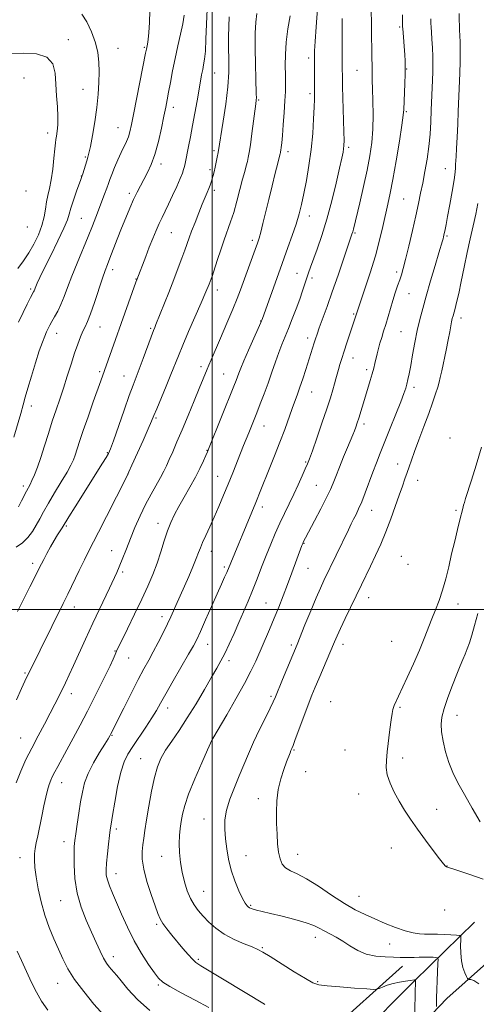
# Model space of a CAD drawing. Extents: x 2194800 to 2197700, y 294800 to 297700.
# Drawn here: x 2195419 to 2195611, y 295834 to 296248 of the extents above; entities that cross this region are included whole.
import ezdxf

# ---------------------------------------------------------------- set-up
doc = ezdxf.new("R2010")
doc.units = 0
doc.header["$MEASUREMENT"] = 0
for name, color, linetype, lineweight in [('BREAKLINE DTM HARD', 7, 'Continuous', 0), ('CONTOUR INDEX', 41, 'Continuous', 13), ('CONTOUR INTERMEDIATE', 44, 'Continuous', 0), ('GRID LINE', 7, 'Continuous', 0), ('SPOT ELEVATION DTM', 2, 'Continuous', 13)]:
    doc.layers.add(name, color=color, linetype=linetype, lineweight=lineweight)

msp = doc.modelspace()

# ---------------------------------------------------------------- linework, layer by layer
at = {"layer": 'BREAKLINE DTM HARD'}
for points in [[(2195666.58, 295899.42, 1075.99), (2195637.16, 295870.8, 1071.5), (2195598.59, 295836.42, 1066.94), (2195573.75, 295810.33, 1061.59), (2195548.85, 295788.83, 1057.66), (2195526.4, 295769.84, 1052.92), (2195506.75, 295754.06, 1048.71), (2195488.2, 295734.76, 1044.39), (2195467.48, 295719.67, 1040.96), (2195452.42, 295704.65, 1036.96), (2195445.35, 295699.64, 1036.02)], [(2195610.27, 295868.51, 1069.18), (2195585.05, 295843.83, 1063.91), (2195561.59, 295820.22, 1059.77), (2195545.11, 295806.25, 1056.94), (2195529.33, 295794.29, 1054.69)], [(2195580.05, 295850.03, 1065.31), (2195548.15, 295821.38, 1061.52), (2195528.53, 295802.77, 1057.63), (2195511.7, 295788.44, 1054.3), (2195490.67, 295769.11, 1050.97), (2195468.87, 295755.79, 1048.18), (2195457.98, 295748.24, 1045.24), (2195446.41, 295738.21, 1043.9), (2195445.31, 295737.13, 1043.62)]]:
    msp.add_polyline3d(points, dxfattribs=at)
at = {"layer": 'CONTOUR INDEX', "flags": 128}
for points, elevation in [([(2195566.789, 296257.781), (2195566.997, 296241.17), (2195567.084, 296235.777), (2195567.185, 296231.888), (2195567.275, 296229.2041), (2195567.326, 296227.154), (2195567.316, 296222.663), (2195567.369, 296219.071), (2195567.51, 296214.039), (2195567.615, 296208.1199), (2195567.523, 296202.091), (2195567.096, 296196.502), (2195566.2989, 296190.978), (2195565.1209, 296184.918), (2195563.605, 296178.0139), (2195562.018, 296171.152), (2195559.372, 296160.023), (2195559.0869, 296158.958), (2195558.775, 296157.975), (2195557.0471, 296152.916), (2195552.907, 296140.727), (2195550.504, 296133.767), (2195548.308, 296127.557), (2195545.032, 296118.507), (2195544.0849, 296115.859), (2195543.446, 296113.991), (2195542.896, 296112.292), (2195539.318, 296100.964), (2195538.089, 296097.162), (2195536.904, 296093.622), (2195535.838, 296090.6171), (2195533.61, 296084.563), (2195530.467, 296075.807), (2195528.474, 296070.454), (2195526.244, 296064.725), (2195524.003, 296059.123), (2195520.506, 296050.436), (2195518.38, 296045.112), (2195512.637, 296031.209), (2195511.22, 296027.812), (2195507.772, 296019.72), (2195506.091, 296015.648), (2195505.228, 296013.632), (2195503.945, 296010.695), (2195502.127, 296006.586), (2195499.76, 296001.283), (2195497.236, 295995.665), (2195495.05, 295990.84), (2195493.494, 295987.5059), (2195492.07, 295984.737), (2195490.078, 295981.198), (2195483.599, 295970.02), (2195480.473, 295964.582), (2195478.253, 295960.627), (2195476.522, 295957.569), (2195474.619, 295954.442), (2195472.082, 295950.553), (2195466.581, 295942.377), (2195464.524, 295939.159), (2195462.935, 295935.901), (2195461.563, 295931.569), (2195460.222, 295925.555), (2195458.998, 295918.972), (2195458.0451, 295913.363), (2195457.458, 295909.793), (2195457.102, 295907.417), (2195456.785, 295904.9169), (2195456.365, 295901.338), (2195455.9089, 295897.198), (2195455.538, 295893.3789), (2195455.362, 295890.5279), (2195455.4619, 295888.337), (2195455.913, 295886.264), (2195456.774, 295883.818), (2195458.052, 295880.728), (2195461.834, 295871.869), (2195464.31, 295866.353), (2195467.1471, 295860.701), (2195470.253, 295855.368), (2195473.256, 295850.746), (2195475.711, 295847.213), (2195477.428, 295844.946), (2195479.229, 295843.312), (2195482.187, 295841.478), (2195487.002, 295838.839), (2195492.875, 295835.7), (2195498.633, 295832.597)], 1060), ([(2195507.06, 296249.39), (2195506.929, 296245.34), (2195506.851, 296240.942), (2195506.863, 296236.31), (2195506.956, 296231.474), (2195506.939, 296226.133), (2195506.577, 296219.901), (2195505.729, 296212.675), (2195504.646, 296205.472), (2195502.47, 296192.286), (2195502.121, 296190.392), (2195501.693, 296188.241), (2195501.233, 296186.1199), (2195500.778, 296184.257), (2195500.341, 296182.643), (2195499.926, 296181.209), (2195499.528, 296179.882), (2195499.097, 296178.561), (2195498.576, 296177.139), (2195497.904, 296175.486), (2195495.828, 296170.549), (2195494.338, 296166.9069), (2195492.753, 296162.94), (2195491.34, 296159.288), (2195490.28, 296156.392), (2195488.478, 296151.214), (2195487.2729, 296147.893), (2195485.739, 296143.808), (2195483.8571, 296138.931), (2195481.679, 296133.399), (2195476.329, 296120.013), (2195475.797, 296118.756), (2195475.254, 296117.388), (2195474.264, 296114.762), (2195470.932, 296105.695), (2195469.259, 296101.181), (2195466.721, 296094.5), (2195465.1259, 296090.132), (2195462.907, 296083.8549), (2195458.442, 296071.078), (2195457.1859, 296067.587), (2195456.358, 296065.663), (2195455.408, 296064.015), (2195453.8851, 296061.573), (2195442.344, 296043.254), (2195439.735, 296039.083), (2195436.896, 296034.486), (2195436.075, 296033.206), (2195434.9531, 296031.4199), (2195433.581, 296029.136), (2195432.037, 296026.427), (2195430.501, 296023.633), (2195429.18, 296021.163), (2195428.17, 296019.212), (2195423.356, 296009.561), (2195420.669, 296004.246), (2195418.067, 295999.202)], 1050), ([(2195415.2769, 296233.928), (2195420.6979, 296234.118), (2195426.147, 296233.833), (2195430.488, 296232.476), (2195432.91, 296229.636), (2195433.89, 296225.644), (2195434.229, 296221.0151), (2195434.569, 296216.23), (2195434.915, 296211.614), (2195435.114, 296207.454), (2195435.059, 296203.99), (2195434.826, 296201.263), (2195434.539, 296199.265), (2195434.291, 296197.852), (2195434.055, 296196.334), (2195433.772, 296193.884), (2195433.3951, 296189.976), (2195432.907, 296185.283), (2195432.301, 296180.777), (2195431.591, 296177.19), (2195430.873, 296174.272), (2195430.266, 296171.532), (2195429.818, 296168.56), (2195429.299, 296165.27), (2195428.409, 296161.656), (2195426.934, 296157.759), (2195425.003, 296153.806), (2195422.829, 296150.069), (2195420.584, 296146.7141), (2195418.261, 296143.489)], 1040)]:
    msp.add_lwpolyline(points, dxfattribs=dict(at, elevation=elevation))
at = {"layer": 'CONTOUR INTERMEDIATE', "flags": 128}
for points, elevation in [([(2195545.041, 296264.21), (2195543.707, 296245.184), (2195543.294, 296239.0851), (2195543.069, 296235.068), (2195542.988, 296232.38), (2195542.976, 296229.824), (2195542.968, 296222.872), (2195542.986, 296217.138), (2195542.968, 296214.764), (2195542.874, 296211.469), (2195542.653, 296206.523), (2195542.248, 296200.323), (2195541.596, 296193.547), (2195540.673, 296186.817), (2195539.598, 296180.5331), (2195538.528, 296175.041), (2195537.558, 296170.516), (2195536.543, 296166.465), (2195535.278, 296162.224), (2195533.644, 296157.357), (2195531.859, 296152.337), (2195527.837, 296141.306), (2195521.091, 296122.515), (2195520.376, 296120.745), (2195519.271, 296118.249), (2195517.428, 296114.147), (2195515.238, 296109.236), (2195513.274, 296104.735), (2195511.969, 296101.571), (2195511.185, 296099.496), (2195510.6461, 296097.972), (2195510.067, 296096.41), (2195509.133, 296094.031), (2195498.755, 296068.204), (2195498.024, 296066.436), (2195497.361, 296064.917), (2195496.319, 296062.597), (2195494.825, 296059.446), (2195492.895, 296055.688), (2195490.596, 296051.564), (2195488.176, 296047.38), (2195485.932, 296043.459), (2195484.085, 296039.997), (2195482.553, 296036.688), (2195481.178, 296033.098), (2195479.82, 296028.915), (2195478.391, 296024.305), (2195476.819, 296019.553), (2195475.028, 296014.837), (2195472.911, 296009.891), (2195470.356, 296004.342), (2195467.363, 295998.061), (2195464.385, 295991.912), (2195459.782, 295982.468), (2195459.167, 295981.127), (2195458.291, 295979.1831), (2195457.019, 295976.41), (2195455.283, 295972.746), (2195453.051, 295968.183), (2195450.415, 295962.93), (2195447.497, 295957.251), (2195444.44, 295951.435), (2195441.467, 295945.868), (2195438.818, 295940.963), (2195435.033, 295934.003), (2195433.793, 295931.698), (2195432.874, 295929.911), (2195432.151, 295928.293), (2195431.4891, 295926.462), (2195430.7769, 295924.093), (2195429.9979, 295921.09), (2195429.157, 295917.418), (2195428.273, 295913.146), (2195426.636, 295904.872), (2195426.019, 295901.884), (2195425.574, 295899.505), (2195425.307, 295897.257), (2195425.233, 295894.701), (2195425.414, 295891.546), (2195425.92, 295887.54), (2195426.805, 295882.564), (2195428.047, 295877.021), (2195429.606, 295871.448), (2195431.424, 295866.282), (2195433.373, 295861.55), (2195435.306, 295857.181), (2195437.173, 295853.0601), (2195439.309, 295848.898), (2195442.144, 295844.365), (2195445.934, 295839.282), (2195450.225, 295834.074), (2195454.389, 295829.316)], 1056), ([(2195473.786, 296251.995), (2195473.659, 296247.079), (2195473.396, 296242.806), (2195473.081, 296239.823), (2195472.767, 296237.951), (2195472.295, 296235.873), (2195471.943, 296234.096), (2195467.059, 296209.003), (2195466.089, 296204.144), (2195465.3909, 296201.081), (2195464.729, 296198.9509), (2195463.906, 296196.992), (2195461.664, 296192.299), (2195460.2859, 296189.202), (2195458.921, 296185.964), (2195457.779, 296183.111), (2195456.989, 296180.99), (2195456.378, 296179.234), (2195455.693, 296177.299), (2195454.744, 296174.768), (2195451.038, 296165.16), (2195449.584, 296161.446), (2195447.783, 296156.99), (2195443.134, 296145.789), (2195440.916, 296140.271), (2195439.15, 296135.596), (2195437.714, 296131.717), (2195436.391, 296128.435), (2195435.022, 296125.591), (2195433.691, 296123.173), (2195432.546, 296121.205), (2195431.681, 296119.663), (2195430.994, 296118.3189), (2195430.332, 296116.895), (2195429.553, 296115.094), (2195428.56, 296112.536), (2195427.265, 296108.819), (2195425.646, 296103.785), (2195423.94, 296098.233), (2195422.448, 296093.207), (2195421.368, 296089.4069), (2195420.4811, 296086.1731), (2195419.464, 296082.505), (2195416.63, 296072.628)], 1044), ([(2195532.738, 296249.814), (2195531.828, 296244.325), (2195531.1039, 296238.731), (2195530.762, 296233.551), (2195530.7051, 296228.927), (2195530.766, 296224.9101), (2195530.798, 296221.44), (2195530.745, 296218.02), (2195530.571, 296214.041), (2195530.262, 296209.151), (2195529.881, 296204.009), (2195529.512, 296199.53), (2195529.222, 296196.411), (2195529.011, 296194.478), (2195528.864, 296193.339), (2195528.762, 296192.645), (2195528.6839, 296192.207), (2195528.61, 296191.878), (2195527.572, 296187.836), (2195526.5129, 296183.643), (2195525.168, 296178.272), (2195523.747, 296172.52), (2195521.291, 296162.419), (2195520.388, 296158.79), (2195519.713, 296156.318), (2195519.032, 296154.227), (2195518.057, 296151.524), (2195511.853, 296134.497), (2195510.4641, 296130.84), (2195508.659, 296126.377), (2195506.199, 296120.546), (2195503.498, 296114.261), (2195499.554, 296105.132), (2195498.568, 296102.822), (2195497.861, 296101.126), (2195494.574, 296093.093), (2195492.396, 296087.801), (2195489.856, 296081.67), (2195487.3399, 296075.667), (2195485.168, 296070.578), (2195483.375, 296066.458), (2195481.931, 296063.183), (2195480.762, 296060.571), (2195479.631, 296058.206), (2195478.258, 296055.617), (2195474.286, 296048.613), (2195471.973, 296044.265), (2195469.671, 296039.501), (2195467.498, 296034.604), (2195465.56, 296029.897), (2195463.877, 296025.539), (2195462.114, 296021.026), (2195459.853, 296015.688), (2195456.818, 296009.089), (2195449.81, 295994.326), (2195446.671, 295987.524), (2195441.709, 295976.541), (2195439.852, 295972.544), (2195438.284, 295969.271), (2195435.4511, 295963.4179), (2195433.862, 295960.189), (2195431.914, 295956.386), (2195429.5001, 295951.845), (2195426.814, 295946.843), (2195424.1299, 295941.7661), (2195421.67, 295936.897), (2195419.465, 295932.1), (2195417.498, 295927.135)], 1054), ([(2195497.843, 296252.69), (2195497.366, 296239.996), (2195497.1, 296234.996), (2195496.769, 296231.539), (2195496.387, 296229.17), (2195495.978, 296227.214), (2195495.552, 296225.057), (2195495.058, 296222.333), (2195493.62, 296214.105), (2195492.696, 296208.879), (2195491.741, 296203.64), (2195490.835, 296198.896), (2195490.035, 296194.857), (2195488.589, 296187.73), (2195488.302, 296186.467), (2195487.97, 296185.247), (2195487.427, 296183.676), (2195486.491, 296181.34), (2195485.058, 296178.01), (2195483.347, 296174.184), (2195481.655, 296170.545), (2195480.21, 296167.586), (2195478.941, 296165.046), (2195477.709, 296162.475), (2195476.398, 296159.512), (2195474.998, 296156.1479), (2195473.525, 296152.464), (2195472.024, 296148.611), (2195468.283, 296138.793), (2195467.895, 296137.719), (2195453.184, 296096.309), (2195449.975, 296087.382), (2195447.759, 296081.163), (2195445.717, 296075.313), (2195444.209, 296070.801), (2195442.357, 296065.05), (2195441.605, 296062.9981), (2195440.583, 296060.796), (2195438.952, 296057.85), (2195436.524, 296053.795), (2195433.714, 296049.177), (2195431.088, 296044.769), (2195429.066, 296041.156), (2195427.481, 296038.1821), (2195426.019, 296035.504), (2195424.403, 296032.863), (2195422.499, 296030.339), (2195420.213, 296028.099), (2195417.537, 296026.271)], 1048), ([(2195518.77, 296250.831), (2195518.267, 296247.231), (2195518.011, 296242.532), (2195517.9919, 296236.253), (2195518.125, 296229.419), (2195518.307, 296223.436), (2195518.537, 296216.924), (2195518.562, 296215.477), (2195518.512, 296214.3681), (2195518.334, 296212.824), (2195516.675, 296200.326), (2195516.029, 296195.594), (2195515.543, 296192.324), (2195515.159, 296190.178), (2195514.776, 296188.496), (2195514.3, 296186.671), (2195513.661, 296184.303), (2195512.796, 296181.045), (2195511.6741, 296176.722), (2195510.379, 296171.858), (2195509.027, 296167.151), (2195507.706, 296163.099), (2195505.029, 296155.605), (2195503.61, 296151.387), (2195502.282, 296147.269), (2195500.587, 296141.9249), (2195500.13, 296140.6), (2195499.584, 296139.177), (2195498.698, 296136.952), (2195497.333, 296133.641), (2195495.38, 296129.063), (2195490.07, 296116.974), (2195487.601, 296111.277), (2195485.758, 296106.831), (2195482.628, 296098.945), (2195480.596, 296093.975), (2195476.661, 296084.492), (2195475.49, 296081.628), (2195474.5089, 296079.265), (2195473.109, 296076.045), (2195470.902, 296071.097), (2195466.249, 296060.785), (2195464.959, 296057.966), (2195463.885, 296055.75), (2195455.474, 296039.137), (2195452.125, 296032.564), (2195447.984, 296024.522), (2195446.215, 296020.994), (2195443.99, 296016.429), (2195439.205, 296006.508), (2195437.291, 296002.584), (2195422.811, 295973.334), (2195422.067, 295971.79), (2195421.172, 295969.855), (2195419.777, 295966.761), (2195417.651, 295961.992)], 1052), ([(2195488.153, 296250.051), (2195487.624, 296246.45), (2195486.72, 296242.088), (2195485.576, 296237.153), (2195484.384, 296231.92), (2195483.307, 296226.684), (2195482.387, 296221.807), (2195481.638, 296217.6661), (2195481.0409, 296214.425), (2195480.454, 296211.387), (2195479.703, 296207.64), (2195478.657, 296202.587), (2195477.362, 296196.891), (2195475.907, 296191.527), (2195474.373, 296187.244), (2195472.819, 296183.88), (2195471.295, 296181.043), (2195469.835, 296178.37), (2195468.391, 296175.604), (2195466.9, 296172.517), (2195465.312, 296168.933), (2195463.629, 296164.891), (2195461.869, 296160.485), (2195460.074, 296155.875), (2195456.988, 296147.858), (2195455.951, 296145.202), (2195455.026, 296142.747), (2195453.874, 296139.45), (2195450.454, 296129.227), (2195448.777, 296124.435), (2195447.501, 296121.189), (2195446.513, 296119.016), (2195445.606, 296117.102), (2195444.604, 296114.747), (2195443.453, 296111.719), (2195442.13, 296107.903), (2195440.63, 296103.283), (2195439.026, 296098.229), (2195437.409, 296093.21), (2195435.847, 296088.558), (2195434.312, 296084.045), (2195432.748, 296079.309), (2195431.124, 296074.127), (2195429.493, 296068.856), (2195427.928, 296063.997), (2195426.4991, 296059.957), (2195425.244, 296056.771), (2195424.199, 296054.382), (2195423.366, 296052.674), (2195421.859, 296049.839), (2195419.811, 296045.764), (2195418.525, 296043.304)], 1046), ([(2195445.216, 296250.48), (2195447.209, 296247.376), (2195449.263, 296243.094), (2195450.949, 296238.524), (2195451.9469, 296234.346), (2195452.368, 296230.406), (2195452.431, 296226.339), (2195452.308, 296221.837), (2195451.987, 296216.813), (2195451.411, 296211.239), (2195450.566, 296205.2339), (2195449.611, 296199.509), (2195448.75, 296194.925), (2195448.127, 296192.0549), (2195447.657, 296190.323), (2195447.195, 296188.866), (2195446.64, 296187.036), (2195445.563, 296183.359), (2195445.202, 296182.192), (2195444.794, 296181.02), (2195442.97, 296176.014), (2195441.673, 296172.336), (2195440.568, 296168.964), (2195439.853, 296166.446), (2195439.074, 296163.9891), (2195437.614, 296160.461), (2195435.089, 296155.1521), (2195432.055, 296149.041), (2195429.301, 296143.529), (2195427.438, 296139.696), (2195426.355, 296137.345), (2195425.766, 296135.9579), (2195425.048, 296134.137), (2195424.859, 296133.747), (2195423.623, 296131.335), (2195422.2399, 296128.574), (2195420.471, 296124.959), (2195418.558, 296120.916)], 1042), ([(2195580.019, 296250.227), (2195580.05, 296245.407), (2195580.057, 296245.162), (2195580.102, 296244.501), (2195580.94, 296233.463), (2195581.112, 296230.873), (2195581.192, 296228.44), (2195581.166, 296225.386), (2195581.037, 296221.237), (2195580.596, 296210.43), (2195580.357, 296207.975), (2195579.765, 296203.878), (2195578.683, 296197.0449), (2195577.322, 296188.791), (2195575.976, 296181.032), (2195574.864, 296175.183), (2195573.903, 296170.643), (2195571.798, 296161.267), (2195570.3921, 296155.408), (2195568.609, 296148.808), (2195566.439, 296141.712), (2195564.236, 296135.014), (2195560.656, 296124.52), (2195560.349, 296123.544), (2195556.6161, 296112.289), (2195555.447, 296108.72), (2195554.472, 296105.685), (2195553.69, 296103.159), (2195553.06, 296100.9959), (2195552.535, 296099.042), (2195552.035, 296097.107), (2195551.474, 296094.991), (2195550.75, 296092.455), (2195549.714, 296089.097), (2195548.202, 296084.477), (2195546.159, 296078.454), (2195543.963, 296072.096), (2195542.0959, 296066.772), (2195540.888, 296063.426), (2195540.049, 296061.302), (2195539.136, 296059.219), (2195537.804, 296056.261), (2195536.121, 296052.57), (2195534.253, 296048.553), (2195530.416, 296040.5031), (2195528.477, 296036.369), (2195526.53, 296032.054), (2195524.585, 296027.5381), (2195522.654, 296022.814), (2195520.747, 296017.906), (2195518.86, 296012.953), (2195516.986, 296008.12), (2195515.112, 296003.521), (2195513.205, 295999.049), (2195511.223, 295994.543), (2195509.159, 295989.931), (2195507.127, 295985.496), (2195505.272, 295981.612), (2195503.648, 295978.449), (2195501.933, 295975.369), (2195499.715, 295971.532), (2195496.714, 295966.371), (2195493.182, 295960.418), (2195489.506, 295954.48), (2195486.03, 295949.214), (2195482.941, 295944.685), (2195480.382, 295940.809), (2195478.4361, 295937.395), (2195476.941, 295933.824), (2195475.67, 295929.368), (2195474.453, 295923.603), (2195473.328, 295917.302), (2195472.387, 295911.54), (2195471.692, 295907.123), (2195471.1921, 295903.782), (2195470.804, 295900.979), (2195470.508, 295898.19), (2195470.532, 295894.959), (2195471.165, 295890.842), (2195472.561, 295885.645), (2195474.337, 295880.158), (2195475.974, 295875.418), (2195477.114, 295872.165), (2195478.035, 295869.935), (2195479.179, 295867.968), (2195480.873, 295865.658), (2195483.002, 295863.015), (2195487.674, 295857.416), (2195489.829, 295854.892), (2195491.642, 295852.903), (2195493.159, 295851.531), (2195495.252, 295850.13), (2195504.992, 295844.249), (2195521.936, 295833.963), (2195522.179, 295833.833)], 1062), ([(2195603.846, 296250.831), (2195603.867, 296247.963), (2195603.924, 296245.784), (2195604.022, 296243.8099), (2195604.156, 296241.5881), (2195604.2751, 296238.808), (2195604.32, 296235.192), (2195604.249, 296230.63), (2195604.1, 296225.679), (2195603.474, 296209.527), (2195603.258, 296204.307), (2195603.0169, 296198.762), (2195602.783, 296193.953), (2195602.585, 296190.671), (2195602.339, 296187.233), (2195602.276, 296185.919), (2195602.11, 296184.012), (2195601.677, 296180.821), (2195600.884, 296175.983), (2195599.91, 296170.441), (2195599.002, 296165.465), (2195598.354, 296162.025), (2195597.933, 296159.902), (2195597.436, 296157.594), (2195597.244, 296156.784), (2195597.048, 296156.037), (2195596.787, 296155.135), (2195595.298, 296150.097), (2195593.735, 296144.747), (2195591.856, 296138.277), (2195590.026, 296131.938), (2195588.53, 296126.657), (2195587.315, 296122.058), (2195586.247, 296117.439), (2195585.226, 296112.329), (2195584.279, 296107.176), (2195583.467, 296102.654), (2195582.83, 296099.264), (2195582.32, 296096.809), (2195581.866, 296094.916), (2195581.3651, 296093.159), (2195580.584, 296090.888), (2195579.258, 296087.4), (2195577.237, 296082.287), (2195574.848, 296076.321), (2195570.6249, 296065.832), (2195569.022, 296061.777), (2195567.507, 296057.809), (2195564.331, 296049.197), (2195562.852, 296045.37), (2195561.5739, 296042.392), (2195560.462, 296040.073), (2195559.4511, 296038.087), (2195558.446, 296036.082), (2195557.24, 296033.61), (2195546.985, 296012.26), (2195545.466, 296008.968), (2195543.709, 296004.922), (2195541.433, 295999.462), (2195539.006, 295993.547), (2195535.654, 295985.344), (2195529.547, 295970.649), (2195526.539, 295963.345), (2195525.601, 295961.189), (2195524.334, 295958.542), (2195522.3341, 295954.51), (2195519.877, 295949.506), (2195517.41, 295944.268), (2195515.267, 295939.369), (2195511.392, 295930.043), (2195509.312, 295925.181), (2195507.371, 295920.309), (2195505.945, 295915.693), (2195505.302, 295911.512), (2195505.283, 295907.58), (2195505.619, 295903.6239), (2195506.111, 295899.428), (2195506.837, 295895.01), (2195507.944, 295890.446), (2195509.495, 295885.879), (2195511.222, 295881.726), (2195512.773, 295878.472), (2195513.883, 295876.451), (2195514.6269, 295875.399), (2195515.168, 295874.897), (2195515.67, 295874.585), (2195516.303, 295874.324), (2195517.237, 295874.031), (2195518.68, 295873.622), (2195520.972, 295873.021), (2195524.49, 295872.151), (2195529.361, 295870.978), (2195534.719, 295869.634), (2195539.448, 295868.29), (2195542.7409, 295867.079), (2195545.028, 295865.954), (2195547.043, 295864.829), (2195552.053, 295862.212), (2195554.932, 295860.525), (2195557.935, 295858.537), (2195561.161, 295856.567), (2195564.7569, 295855.019), (2195568.761, 295854.178), (2195572.776, 295853.867), (2195576.296, 295853.7909), (2195578.966, 295853.713), (2195581.04, 295853.628), (2195582.923, 295853.592), (2195584.934, 295853.638), (2195587.05, 295853.7241), (2195589.163, 295853.786), (2195591.153, 295853.779), (2195592.856, 295853.726), (2195594.098, 295853.667), (2195594.765, 295853.54), (2195594.984, 295852.884), (2195594.941, 295851.135), (2195594.631, 295843.989), (2195594.473, 295840.055), (2195594.36, 295836.863), (2195594.253, 295832.983)], 1066), ([(2195554.689, 296248.663), (2195554.634, 296242.801), (2195554.638, 296236.669), (2195554.681, 296227.62), (2195554.72, 296224.35), (2195554.817, 296220.099), (2195555.351, 296201.054), (2195555.416, 296197.315), (2195555.379, 296195.2701), (2195555.247, 296193.9449), (2195554.997, 296192.414), (2195554.4959, 296189.917), (2195553.581, 296185.742), (2195552.147, 296179.479), (2195550.309, 296171.95), (2195548.239, 296164.279), (2195546.112, 296157.429), (2195544.128, 296151.705), (2195541.335, 296144.071), (2195540.509, 296141.703), (2195539.792, 296139.544), (2195538.989, 296137.078), (2195538.009, 296134.137), (2195536.786, 296130.6359), (2195535.293, 296126.578), (2195533.662, 296122.319), (2195532.062, 296118.304), (2195529.284, 296111.6), (2195527.962, 296108.177), (2195526.573, 296104.228), (2195525.094, 296099.867), (2195523.518, 296095.316), (2195521.857, 296090.7991), (2195520.217, 296086.5399), (2195518.724, 296082.761), (2195515.375, 296074.42), (2195513.215, 296069.1), (2195511.903, 296065.819), (2195508.6089, 296057.498), (2195506.733, 296052.828), (2195504.786, 296048.098), (2195502.811, 296043.441), (2195500.8481, 296038.971), (2195498.954, 296034.816), (2195497.265, 296031.164), (2195495.938, 296028.212), (2195495.038, 296026.01), (2195494.283, 296024.008), (2195493.302, 296021.503), (2195491.839, 296018.022), (2195490.094, 296013.999), (2195484.71, 296001.7451), (2195483.696, 295999.473), (2195482.558, 295996.998), (2195481.127, 295994.001), (2195479.302, 295990.295), (2195477.249, 295986.236), (2195475.199, 295982.31), (2195473.291, 295978.8), (2195471.293, 295975.155), (2195468.881, 295970.617), (2195465.8889, 295964.775), (2195462.788, 295958.606), (2195457.343, 295947.71), (2195456.913, 295946.909), (2195456.166, 295945.628), (2195454.781, 295943.367), (2195452.597, 295939.827), (2195450.074, 295935.505), (2195447.831, 295931.097), (2195446.326, 295927.107), (2195445.382, 295923.269), (2195444.666, 295919.123), (2195443.917, 295914.409), (2195443.179, 295909.672), (2195442.568, 295905.655), (2195442.173, 295902.802), (2195441.965, 295900.338), (2195441.883, 295897.188), (2195441.92, 295892.568), (2195442.282, 295886.8629), (2195443.2251, 295880.751), (2195444.898, 295874.816), (2195447.022, 295869.282), (2195449.209, 295864.28), (2195451.143, 295859.926), (2195452.802, 295856.284), (2195454.239, 295853.404), (2195455.499, 295851.2879), (2195456.618, 295849.759), (2195457.624, 295848.593), (2195458.602, 295847.52), (2195459.853, 295846.084), (2195461.732, 295843.782), (2195464.562, 295840.287), (2195468.534, 295835.967), (2195473.805, 295831.364)], 1058), ([(2195591.952, 296248.574), (2195591.964, 296246.682), (2195592.022, 296245.042), (2195592.152, 296242.972), (2195592.363, 296239.99), (2195592.593, 296236.414), (2195592.76, 296232.765), (2195592.803, 296229.4209), (2195592.744, 296226.207), (2195592.623, 296222.805), (2195592.117, 296210.089), (2195591.903, 296205.1991), (2195591.586, 296200.092), (2195591.079, 296194.822), (2195590.329, 296189.477), (2195589.428, 296184.279), (2195588.503, 296179.483), (2195587.633, 296175.185), (2195586.712, 296170.838), (2195585.584, 296165.739), (2195584.165, 296159.4969), (2195582.651, 296152.982), (2195581.309, 296147.376), (2195580.326, 296143.526), (2195579.573, 296140.919), (2195578.8461, 296138.704), (2195577.98, 296136.185), (2195576.996, 296133.283), (2195575.957, 296130.072), (2195574.9189, 296126.651), (2195572.952, 296119.978), (2195572.064, 296117.105), (2195571.256, 296114.533), (2195570.538, 296112.143), (2195569.912, 296109.843), (2195569.368, 296107.636), (2195568.445, 296103.577), (2195567.955, 296101.5259), (2195567.321, 296099.1701), (2195566.478, 296096.349), (2195564.429, 296089.807), (2195561.615, 296080.616), (2195560.947, 296078.529), (2195560.3639, 296076.8411), (2195559.768, 296075.268), (2195559.059, 296073.518), (2195556.875, 296068.231), (2195555.251, 296064.245), (2195553.512, 296059.925), (2195551.978, 296056.059), (2195550.833, 296053.144), (2195549.708, 296050.493), (2195548.0951, 296047.129), (2195545.687, 296042.441), (2195542.976, 296037.294), (2195539.243, 296030.251), (2195538.31, 296028.429), (2195538.042, 296027.832), (2195537.707, 296026.951), (2195533.46, 296015.443), (2195531.637, 296010.551), (2195529.833, 296005.772), (2195528.015, 296001.0971), (2195526.104, 295996.398), (2195524.0581, 295991.602), (2195518.269, 295978.381), (2195516.28, 295974.107), (2195513.591, 295968.903), (2195509.953, 295962.408), (2195506.072, 295955.729), (2195500.236, 295945.805), (2195500.0209, 295945.317), (2195498.051, 295940.969), (2195495.5931, 295935.507), (2195492.673, 295928.814), (2195490.083, 295922.429), (2195488.42, 295917.534), (2195487.511, 295913.882), (2195486.988, 295910.871), (2195486.56, 295907.967), (2195486.241, 295904.922), (2195486.121, 295901.557), (2195486.273, 295897.7559), (2195486.701, 295893.665), (2195487.395, 295889.494), (2195488.34, 295885.446), (2195489.505, 295881.703), (2195490.857, 295878.442), (2195492.382, 295875.7561), (2195494.133, 295873.412), (2195496.182, 295871.094), (2195498.611, 295868.575), (2195501.534, 295865.969), (2195505.076, 295863.48), (2195509.219, 295861.2839), (2195513.383, 295859.462), (2195516.845, 295858.071), (2195519.201, 295857.056), (2195521.313, 295855.917), (2195524.36, 295854.042), (2195534.526, 295847.681), (2195539.257, 295844.775), (2195542.362, 295843.038), (2195544.8799, 295842.198), (2195548.335, 295841.749), (2195553.712, 295841.285), (2195559.828, 295840.809), (2195564.96, 295840.427), (2195567.861, 295840.234), (2195569.202, 295840.279), (2195570.134, 295840.603), (2195571.588, 295841.21), (2195573.623, 295841.968), (2195576.082, 295842.713), (2195578.764, 295843.31), (2195581.307, 295843.743), (2195583.3061, 295844.027), (2195585, 295844.2421), (2195585.468, 295844.248), (2195585.478, 295844.22), (2195585.025, 295825.671)], 1064), ([(2195611.7039, 296170.937), (2195610.788, 296166.381), (2195609.7, 296161.439), (2195608.49, 296156.073), (2195607.213, 296150.256), (2195605.925, 296144.077), (2195604.7061, 296138.0941), (2195603.636, 296132.982), (2195602.777, 296129.239), (2195602.117, 296126.675), (2195601.255, 296123.623), (2195600.959, 296122.467), (2195600.675, 296121.153), (2195599.876, 296116.926), (2195599.213, 296113.52), (2195598.322, 296109.124), (2195596.511, 296100.426), (2195595.922, 296097.661), (2195595.439, 296095.643), (2195594.845, 296093.569), (2195593.952, 296090.766), (2195592.697, 296087.075), (2195591.047, 296082.469), (2195589.033, 296077.056), (2195586.935, 296071.495), (2195585.095, 296066.581), (2195583.761, 296062.887), (2195582.793, 296060.088), (2195581.958, 296057.636), (2195581.046, 296055.031), (2195579.958, 296051.9581), (2195578.622, 296048.149), (2195576.988, 296043.4531), (2195575.1009, 296038.184), (2195573.028, 296032.773), (2195570.844, 296027.59), (2195568.654, 296022.761), (2195566.573, 296018.348), (2195562.767, 296010.394), (2195555.966, 295996.333), (2195553.951, 295992.106), (2195552.528, 295989.011), (2195551.403, 295986.432), (2195544.769, 295970.886), (2195543.277, 295967.346), (2195541.91, 295963.976), (2195540.374, 295960.006), (2195538.493, 295954.983), (2195534.946, 295945.407), (2195533.968, 295942.826), (2195533.45, 295941.529), (2195533.117, 295940.734), (2195532.722, 295939.749), (2195531.259, 295935.966), (2195530.062, 295932.767), (2195528.789, 295928.81), (2195527.7549, 295924.347), (2195527.196, 295919.614), (2195527.0269, 295914.792), (2195527.088, 295910.048), (2195527.249, 295905.5459), (2195527.514, 295901.4501), (2195527.9209, 295897.924), (2195528.527, 295895.09), (2195529.455, 295892.909), (2195530.848, 295891.303), (2195532.862, 295890.105), (2195535.709, 295888.792), (2195539.615, 295886.754), (2195544.641, 295883.611), (2195550.206, 295879.908), (2195555.564, 295876.422), (2195560.17, 295873.737), (2195564.28, 295871.672), (2195568.35, 295869.8559), (2195572.694, 295868.018), (2195577.068, 295866.294), (2195581.086, 295864.92), (2195584.441, 295864.067), (2195587.141, 295863.641), (2195589.27, 295863.482), (2195590.974, 295863.445), (2195592.642, 295863.449), (2195594.723, 295863.427), (2195597.475, 295863.334), (2195600.387, 295863.201), (2195602.757, 295863.081), (2195604.067, 295862.942), (2195604.529, 295862.426), (2195604.539, 295861.088), (2195604.454, 295858.655), (2195604.477, 295855.535), (2195604.775, 295852.303), (2195605.4371, 295849.459), (2195606.264, 295847.191), (2195606.983, 295845.611), (2195607.404, 295844.768), (2195607.676, 295844.462), (2195608.032, 295844.431), (2195608.714, 295844.386), (2195610.001, 295843.923), (2195612.177, 295842.612)], 1068), ([(2195613.298, 296068.351), (2195611.027, 296060.824), (2195609.048, 296054.516), (2195606.572, 296046.828), (2195606.031, 296045.103), (2195605.691, 296043.906), (2195605.353, 296042.579), (2195604.187, 296037.822), (2195603.175, 296033.754), (2195601.955, 296028.801), (2195600.672, 296023.433), (2195599.432, 296018.066), (2195598.192, 296012.913), (2195596.8679, 296008.136), (2195595.4089, 296003.839), (2195593.869, 295999.882), (2195592.332, 295996.068), (2195589.175, 295987.914), (2195587.1369, 295982.959), (2195584.604, 295977.214), (2195581.972, 295971.462), (2195578.358, 295963.662), (2195576.526, 295959.624), (2195576.233, 295958.874), (2195575.941, 295957.923), (2195575.613, 295956.344), (2195575.206, 295953.641), (2195574.698, 295949.554), (2195573.619, 295940.222), (2195573.221, 295936.5781), (2195573.1441, 295933.521), (2195573.6071, 295930.481), (2195574.758, 295927.021), (2195576.471, 295923.25), (2195578.55, 295919.406), (2195580.85, 295915.65), (2195583.424, 295911.812), (2195586.377, 295907.639), (2195589.705, 295903.046), (2195592.971, 295898.6151), (2195595.629, 295895.093), (2195597.282, 295893.017), (2195598.129, 295892.0859), (2195598.512, 295891.7861), (2195598.871, 295891.634), (2195602.84, 295890.352), (2195607.848, 295888.687), (2195613.909, 295886.6)], 1072), ([(2195611.641, 295998.35), (2195610.346, 295993.393), (2195609.171, 295989.309), (2195608.165, 295986.088), (2195607.266, 295983.496), (2195606.389, 295981.2389), (2195605.439, 295978.997), (2195604.2939, 295976.34), (2195602.826, 295972.811), (2195600.99, 295968.1751), (2195599.091, 295963.089), (2195597.518, 295958.435), (2195596.577, 295954.821), (2195596.253, 295951.775), (2195596.447, 295948.553), (2195597.07, 295944.607), (2195598.079, 295940.177), (2195599.442, 295935.7001), (2195601.151, 295931.458), (2195603.306, 295927.118), (2195606.0339, 295922.193), (2195609.333, 295916.451), (2195612.692, 295910.684)], 1074), ([(2195417.993, 295856.264), (2195419.731, 295852.357), (2195421.859, 295847.714), (2195424.048, 295843.087), (2195426.082, 295839.036), (2195428.213, 295835.329), (2195430.8091, 295831.54)], 1054)]:
    msp.add_lwpolyline(points, dxfattribs=dict(at, elevation=elevation))
at = {"layer": 'GRID LINE', "flags": 128}
for points in [[(2195500, 295000), (2195500, 297500)], [(2197500, 296000), (2195000, 296000)]]:
    msp.add_lwpolyline(points, dxfattribs=at)
at = {"layer": 'SPOT ELEVATION DTM'}
for p in [(2195578.86, 296245.09, 1061.8), (2195439.43, 296239.83, 1040.56), (2195460.44, 296236.18, 1042.94), (2195471.41, 296236.64, 1043.84), (2195540.53, 296232.05, 1055.58), (2195501.06, 296225.74, 1048.86), (2195560.89, 296226.86, 1059.06), (2195581.83, 296227.5, 1062.07), (2195420.9, 296223.72, 1038.7), (2195445.67, 296218.94, 1041.16), (2195541.13, 296217.05, 1055.69), (2195519.5, 296214.41, 1052.15), (2195483.62, 296211.31, 1046.49), (2195581.57, 296209.47, 1062.15), (2195430.86, 296200.47, 1039.46), (2195460.31, 296202.84, 1043.14), (2195500.76, 296193.13, 1049.71), (2195531.93, 296192.69, 1054.48), (2195557.38, 296194.46, 1058.3), (2195446.62, 296190.39, 1041.84), (2195478.43, 296187.52, 1046.44), (2195499.02, 296185.14, 1049.68), (2195597.99, 296185.51, 1065.21), (2195444.89, 296182.41, 1041.93), (2195421.63, 296176.08, 1038.31), (2195465.07, 296175.22, 1045.63), (2195500.86, 296176.43, 1050.36), (2195580.46, 296172.76, 1063.01), (2195444.94, 296164.62, 1043.06), (2195540.84, 296165.57, 1056.61), (2195422.26, 296161.01, 1038.59), (2195482.78, 296158.58, 1048.91), (2195516.92, 296155.44, 1053.62), (2195560.08, 296158.46, 1060.18), (2195598.66, 296157.23, 1066.19), (2195458.09, 296143.08, 1046.46), (2195467.93, 296139.09, 1047.94), (2195499.92, 296141.17, 1051.94), (2195535.64, 296141.43, 1057.15), (2195541.89, 296139.55, 1058.38), (2195577.61, 296142.04, 1063.63), (2195423.63, 296134.85, 1041.75), (2195502.2, 296134.54, 1052.57), (2195582.79, 296132.95, 1064.9), (2195520.43, 296121.37, 1055.96), (2195559.44, 296124.33, 1061.83), (2195604.67, 296122.74, 1068.54), (2195452.86, 296118.98, 1046.84), (2195474.05, 296118.4, 1049.79), (2195434.52, 296116.28, 1044.66), (2195540.09, 296114.26, 1059.5), (2195579.33, 296116.94, 1065.05), (2195559.24, 296105.94, 1062.69), (2195495.22, 296102.18, 1053.57), (2195564.91, 296101.01, 1063.61), (2195452.63, 296100.19, 1047.73), (2195462.89, 296098.28, 1049.25), (2195504.79, 296099.18, 1055.09), (2195584.87, 296093.51, 1066.42), (2195541.85, 296091.5, 1060.8), (2195423.9, 296085.7, 1044.49), (2195476.33, 296080.56, 1052.19), (2195521.8, 296077.2, 1058.75), (2195563.84, 296078.06, 1064.41), (2195599.93, 296072.25, 1069.91), (2195455.92, 296066.04, 1049.88), (2195497.86, 296067.02, 1055.94), (2195539.35, 296062.18, 1061.84), (2195577.93, 296061.3, 1067.24), (2195464.63, 296057.06, 1052.01), (2195502.28, 296056.02, 1057.21), (2195420.61, 296051.99, 1045.61), (2195543.84, 296052.24, 1063.11), (2195586.46, 296054.44, 1068.79), (2195521.01, 296043.15, 1060.46), (2195567.09, 296041.84, 1066.71), (2195602.58, 296041.74, 1071.67), (2195438.65, 296035.22, 1050.22), (2195477.19, 296036.25, 1055.43), (2195538.6, 296027.9, 1064.08), (2195457.66, 296024.79, 1053.13), (2195499.57, 296024.56, 1058.63), (2195579.56, 296022.47, 1069.34), (2195424.55, 296019.42, 1049.57), (2195505.09, 296017.91, 1059.72), (2195582.36, 296019, 1069.84), (2195462.3, 296015.88, 1054.26), (2195540.22, 296017.44, 1064.89), (2195522.66, 296002.8, 1063.09), (2195565.8, 296005.05, 1068.67), (2195603.33, 296002.41, 1072.91), (2195441.95, 296001.05, 1052.62), (2195478.94, 295997.01, 1057.52), (2195498.06, 295985.41, 1060.71), (2195533.28, 295985.1, 1065.7), (2195554.98, 295985.42, 1068.52), (2195575.45, 295986.73, 1070.63), (2195459.04, 295982.59, 1055.9), (2195464.91, 295979.65, 1056.84), (2195507.03, 295978.5, 1062.43), (2195421.3, 295973.31, 1051.83), (2195440.72, 295964.66, 1054.54), (2195524.67, 295963.46, 1065.75), (2195549.81, 295961.32, 1069.2), (2195481.2, 295958.62, 1060.56), (2195578.96, 295958.84, 1072.29), (2195602.99, 295955.58, 1074.64), (2195419.41, 295945.99, 1053.1), (2195457.87, 295947.14, 1058.11), (2195500.01, 295945.9, 1063.97), (2195534.41, 295940.99, 1068.14), (2195555.8, 295940.89, 1070.41), (2195469.94, 295937.24, 1061.1), (2195580.13, 295937.58, 1072.6), (2195539.35, 295931.83, 1069.12), (2195436.65, 295927.22, 1056.7), (2195519.38, 295920.42, 1067.32), (2195561.62, 295922.43, 1071.15), (2195594.38, 295915.99, 1072.82), (2195496.55, 295911.9, 1065.28), (2195459.61, 295907.72, 1060.35), (2195437.68, 295902.35, 1057.39), (2195575.33, 295899.68, 1071.03), (2195419.21, 295895.67, 1055.36), (2195478.73, 295896.16, 1063.18), (2195514.18, 295896.46, 1066.7), (2195535.94, 295897.05, 1068.8), (2195598.72, 295892.17, 1072.06), (2195459.47, 295888.97, 1060.63), (2195496.41, 295881.52, 1064.93), (2195436.31, 295877.56, 1057.15), (2195561.73, 295879.37, 1068.89), (2195516.13, 295875.63, 1066.16), (2195597.69, 295873.6, 1070.08), (2195476.57, 295867.58, 1061.74), (2195543.31, 295862.12, 1065.43), (2195521.12, 295857.73, 1064.15), (2195574.6, 295859.35, 1066.98), (2195458.36, 295854.05, 1058.55), (2195494.16, 295852.83, 1062.26), (2195435.04, 295842.81, 1055.23), (2195477.28, 295842.03, 1059.77), (2195544.37, 295843.5, 1064.19)]:
    msp.add_point(p, dxfattribs=at)

doc.saveas('drawing.dxf')
